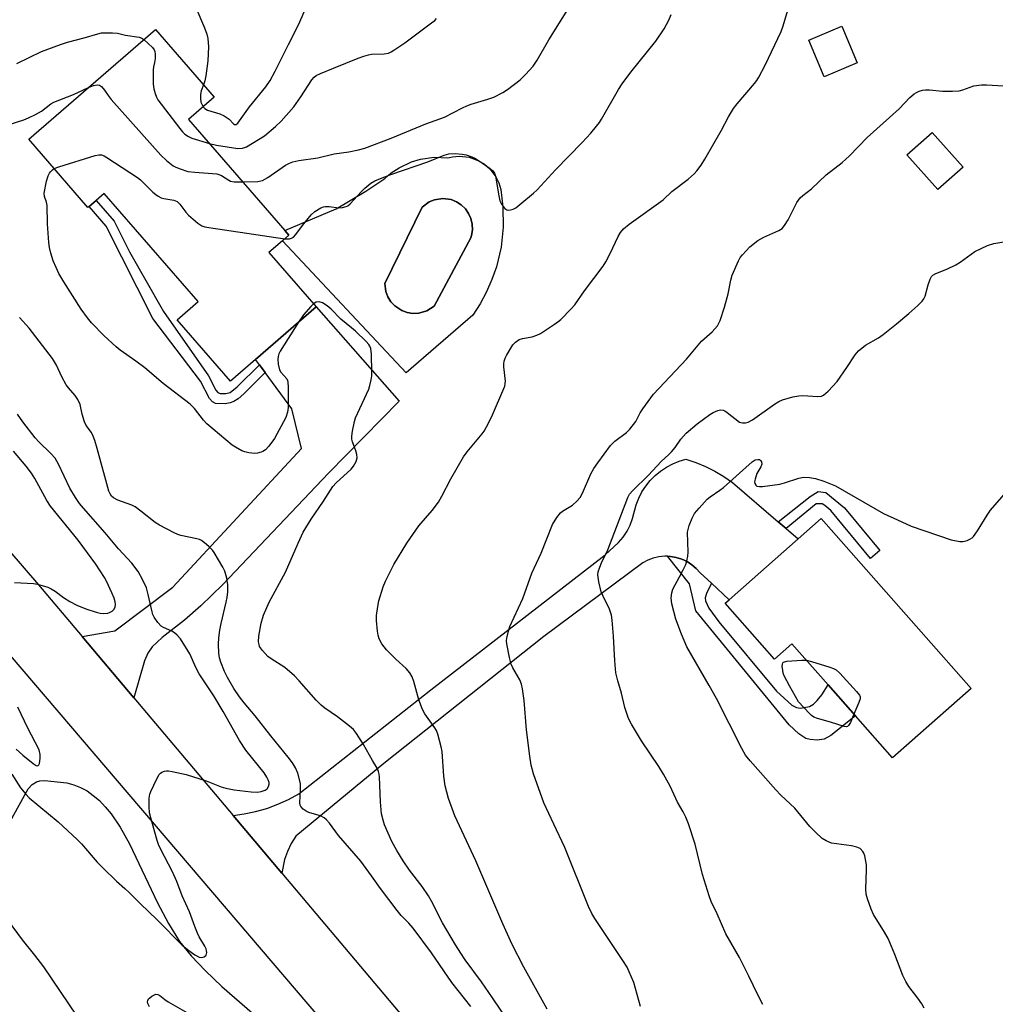
# Model space of a CAD drawing. Units: inches. Extents: x 1267767 to 1273768, y 557451 to 561450.
# Drawn here: x 1268127 to 1268411, y 558482 to 558769 of the extents above; entities that cross this region are included whole.
import ezdxf

# ---------------------------------------------------------------- set-up
doc = ezdxf.new("R2010")
doc.units = ezdxf.units.IN
doc.header["$MEASUREMENT"] = 0
for name, color, linetype in [('BLDG-Footprint', 5, 'Continuous'), ('CULTRL-Pad', 6, 'Continuous'), ('CULTRL-Swimming Pool in Ground', 4, 'Continuous'), ('NTRL-Pasture Land', 2, 'Continuous'), ('TRANS-Driveway', 251, 'Continuous'), ('TRANS-Non Street Sidewalk', 7, 'Continuous'), ('TRANS-Road', 130, 'Continuous'), ('Undefined', 1, 'Continuous')]:
    doc.layers.add(name, color=color, linetype=linetype)

msp = doc.modelspace()

# ---------------------------------------------------------------- linework, layer by layer
at = {"layer": 'BLDG-Footprint'}
for points, elevation in [([(1268176.01, 558739.6), (1268204, 558707.33), (1268205.2, 558705.95), (1268203.37, 558704.36), (1268199.41, 558700.93), (1268213.12, 558685.12), (1268195.52, 558669.85), (1268188.17, 558663.47), (1268172.69, 558681.31), (1268178.83, 558686.64), (1268151.51, 558718.13), (1268149.13, 558716.06), (1268147.05, 558714.26), (1268146.75, 558714), (1268129.54, 558733.85), (1268166.37, 558765.79), (1268183.48, 558746.07)], 547.35), ([(1268370.51, 558756.1), (1268360.91, 558752.02), (1268356.4, 558762.62), (1268366, 558766.71)], 551.32), ([(1268401.3, 558725.78), (1268393.94, 558719.24), (1268384.97, 558729.32), (1268392.33, 558735.86)], 553.14), ([(1268360.07, 558623.58), (1268403.65, 558574.15), (1268380.78, 558553.98), (1268369.99, 558566.22), (1268362.1, 558575.17), (1268351.53, 558587.16), (1268346.44, 558582.67), (1268332.1, 558598.93), (1268333.28, 558599.97), (1268353.32, 558617.63)], 557.61)]:
    msp.add_lwpolyline(points, close=True, dxfattribs=dict(at, elevation=elevation))
at = {"layer": 'CULTRL-Pad'}
for points in [[(1268257.67, 558728.64, 0), (1268260.45, 558727.62, 0), (1268262.13, 558726.58, 0), (1268263.63, 558725.28, 0), (1268265.43, 558722.92, 0), (1268266.29, 558721.14, 0), (1268266.86, 558719.25, 0), (1268267.45, 558714.19, 0), (1268267.54, 558708.31, 0), (1268266.91, 558702.47, 0), (1268265.56, 558696.76, 0), (1268264.28, 558693.05, 0), (1268262.71, 558689.47, 0), (1268260.84, 558686.02, 0), (1268258.71, 558682.74, 0), (1268239.36, 558665.94, 0), (1268203.37, 558704.36, 0), (1268205.2, 558705.95, 0), (1268204, 558707.33, 0), (1268218.94, 558713.64, 0), (1268227.55, 558718.72, 0), (1268233.07, 558722.43, 0), (1268234.99, 558724.07, 0), (1268237.23, 558725.56, 0), (1268240.87, 558727.28, 0), (1268243.45, 558728.06, 0), (1268247.44, 558728.63, 0), (1268251.46, 558728.49, 0), (1268252.75, 558728.79, 0), (1268254.72, 558728.97, 0)], [(1268242.96, 558683.26, 0), (1268245.37, 558683.94, 0), (1268247.48, 558685.28, 0), (1268258.12, 558705.21, 0), (1268258.32, 558705.88, 0), (1268258.59, 558707.51, 0), (1268258.53, 558709.16, 0), (1268258.16, 558710.78, 0), (1268257.49, 558712.29, 0), (1268256.53, 558713.64, 0), (1268255.34, 558714.78, 0), (1268253.95, 558715.68, 0), (1268252.41, 558716.29, 0), (1268249.96, 558716.63, 0), (1268247.51, 558716.25, 0), (1268245.98, 558715.62, 0), (1268243.99, 558714.15, 0), (1268233.07, 558691.91, 0), (1268233.38, 558689.6, 0), (1268233.97, 558688.04, 0), (1268234.85, 558686.62, 0), (1268235.99, 558685.4, 0), (1268238.07, 558684.02, 0), (1268239.64, 558683.45, 0), (1268241.29, 558683.2, 0)]]:
    msp.add_polyline3d(points, close=True, dxfattribs=at)
at = {"layer": 'CULTRL-Swimming Pool in Ground'}
msp.add_lwpolyline([(1268242.96, 558683.26), (1268241.29, 558683.2), (1268239.64, 558683.45), (1268238.07, 558684.02), (1268235.99, 558685.4), (1268234.85, 558686.62), (1268233.97, 558688.04), (1268233.38, 558689.6), (1268233.07, 558691.91), (1268243.99, 558714.15), (1268245.98, 558715.62), (1268247.51, 558716.25), (1268249.96, 558716.63), (1268252.41, 558716.29), (1268253.95, 558715.68), (1268255.34, 558714.78), (1268256.53, 558713.64), (1268257.49, 558712.29), (1268258.16, 558710.78), (1268258.53, 558709.16), (1268258.59, 558707.51), (1268258.32, 558705.88), (1268258.12, 558705.21), (1268247.48, 558685.28), (1268245.37, 558683.94)], close=True, dxfattribs=at)
at = {"layer": 'NTRL-Pasture Land'}
msp.add_polyline3d([(1268124.09, 558535.52, 0), (1268129.36, 558544.93, 0), (1268130.51, 558546.24, 0), (1268131.73, 558547, 0), (1268132.79, 558547.29, 0), (1268134.11, 558547.38, 0), (1268140.6, 558546.71, 0), (1268142.64, 558546.17, 0), (1268144.6, 558545.39, 0), (1268146.49, 558544.36, 0), (1268148.31, 558543.08, 0), (1268150.08, 558541.55, 0), (1268151.8, 558539.76, 0), (1268153.49, 558537.69, 0), (1268156.13, 558533.79, 0), (1268158.84, 558528.98, 0), (1268167.01, 558511.82, 0), (1268170.14, 558505.8, 0), (1268173.42, 558500.54, 0), (1268176.74, 558496.37, 0), (1268180.92, 558492.04, 0), (1268185.71, 558487.47, 0), (1268208.55, 558467.62, 0)], dxfattribs=at)
at = {"layer": 'TRANS-Driveway'}
msp.add_lwpolyline([(1268160.09, 558571.45), (1268145.07, 558589.25), (1268154.6, 558590.88), (1268171.45, 558603.57), (1268208.84, 558643.98), (1268206.07, 558655.46), (1268198.31, 558666.04), (1268196.66, 558668.3), (1268195.52, 558669.85), (1268213.12, 558685.12), (1268237.29, 558657.72), (1268216.76, 558636.74), (1268185.99, 558604.39), (1268179.63, 558598.21), (1268174.79, 558593.99), (1268168.35, 558588.94), (1268165.41, 558586.22), (1268164.21, 558584.43), (1268163.23, 558582.18)], close=True, dxfattribs=at)
at = {"layer": 'TRANS-Non Street Sidewalk'}
for points in [[(1268196.66, 558668.3), (1268198.31, 558666.04), (1268192.05, 558659.82), (1268190.41, 558658.4), (1268189.21, 558657.58), (1268188.09, 558657.2), (1268186.67, 558656.97), (1268183.83, 558657.01), (1268182.93, 558657.49), (1268182.15, 558658.44), (1268179.52, 558663.55), (1268165.58, 558681.74), (1268152.03, 558708.54), (1268147.05, 558714.26), (1268149.13, 558716.06), (1268154.34, 558710.08), (1268158.79, 558701.09), (1268168.76, 558683.76), (1268181.82, 558665.07), (1268183.92, 558660.88), (1268184.51, 558660.24), (1268185.21, 558659.93), (1268186.86, 558659.95), (1268188.13, 558660.24), (1268190.15, 558661.82)], [(1268349.83, 558620.63), (1268347.55, 558622.6), (1268356.87, 558629.95), (1268359.12, 558631.43), (1268361.4, 558631.13), (1268366.82, 558626.65), (1268377.09, 558614.3), (1268374.41, 558611.93), (1268362.85, 558625.91), (1268361.15, 558627.38), (1268360.34, 558627.84), (1268358.62, 558627.85)], [(1268328.09, 558604.79), (1268326.71, 558601.79), (1268326.34, 558600.5), (1268326.35, 558599.65), (1268327.34, 558597.54), (1268330.22, 558593.54), (1268347, 558573.4), (1268351.51, 558569.35), (1268352.9, 558568.58), (1268354.04, 558568.41), (1268356.69, 558568.89), (1268357.81, 558569.57), (1268358.9, 558570.63), (1268360.25, 558572.35), (1268362.1, 558575.17), (1268369.99, 558566.22), (1268362.85, 558560.44), (1268360.89, 558559.43), (1268358.9, 558559.12), (1268356.85, 558559.35), (1268355.62, 558559.65), (1268353.58, 558560.95), (1268350.72, 558563.61), (1268323.55, 558596.76), (1268321.72, 558604.63), (1268315.36, 558612.61), (1268316.2, 558612.53), (1268317.87, 558612.28), (1268319.48, 558611.78), (1268321.01, 558611.06), (1268322.43, 558610.15), (1268323.72, 558609.05), (1268324.85, 558607.79)]]:
    msp.add_lwpolyline(points, close=True, dxfattribs=at)
at = {"layer": 'TRANS-Road'}
msp.add_lwpolyline([(1268509.79, 558131.12), (1268462.29, 558187.75), (1268378.54, 558285.87), (1268311.09, 558363.29), (1268247.68, 558439.5), (1268225.01, 558465.83), (1268124.23, 558583.74), (1268104.89, 558606.37), (1268079.1, 558636.54), (1267969.86, 558763.38), (1267993.03, 558766.18), (1268132.4, 558604.27), (1268145.07, 558589.25), (1268160.09, 558571.45), (1268188.96, 558537.24), (1268203.12, 558520.44), (1268305.12, 558399.5), (1268344.9, 558354.5), (1268392.66, 558297.62), (1268397.15, 558292.31), (1268405.34, 558282.77), (1268437.52, 558245.46), (1268458.95, 558220.61), (1268520.02, 558149.8)], dxfattribs=at)
msp.add_lwpolyline([(1268347.55, 558622.6), (1268349.83, 558620.63), (1268353.32, 558617.63), (1268333.28, 558599.97), (1268328.09, 558604.79), (1268324.85, 558607.79), (1268323.72, 558609.05), (1268322.43, 558610.15), (1268321.01, 558611.06), (1268319.48, 558611.78), (1268317.87, 558612.28), (1268316.2, 558612.53), (1268315.36, 558612.61), (1268314.52, 558612.64), (1268312.84, 558612.48), (1268311.19, 558612.09), (1268309.61, 558611.5), (1268308.13, 558610.7), (1268279.38, 558589.28), (1268232.81, 558552.38), (1268207.18, 558531.24), (1268205.87, 558529.07), (1268204.79, 558526.78), (1268203.94, 558524.39), (1268203.12, 558520.44), (1268188.96, 558537.24), (1268192.19, 558537.66), (1268195.53, 558538.35), (1268198.8, 558539.29), (1268202, 558540.47), (1268205.09, 558541.89), (1268208.08, 558543.54), (1268246.49, 558573.8), (1268297.21, 558613.04), (1268301.08, 558616.64), (1268302.43, 558618.17), (1268303.58, 558619.87), (1268304.51, 558621.69), (1268305.2, 558623.62), (1268306.2, 558627.59), (1268306.95, 558629.5), (1268307.89, 558631.32), (1268309.01, 558633.03), (1268310.29, 558634.63), (1268311.74, 558636.08), (1268313.32, 558637.38), (1268315.03, 558638.52), (1268316.84, 558639.48), (1268318.74, 558640.25), (1268320.7, 558640.82), (1268323.59, 558639.87), (1268326.41, 558638.71), (1268329.13, 558637.35), (1268331.74, 558635.79), (1268334.23, 558634.04)], close=True, dxfattribs=at)
at = {"layer": 'Undefined'}
for points, elevation in [([(1268180.29, 558743.31), (1268180.75, 558742.79), (1268181.55, 558742.32), (1268185.11, 558741.2), (1268186.41, 558740.62), (1268187.8, 558739.66), (1268189.07, 558738.34), (1268189.37, 558738.12), (1268189.82, 558738.12), (1268190.33, 558738.55), (1268193.75, 558743.25), (1268198.47, 558749.09), (1268199.72, 558750.95), (1268201.24, 558753.67), (1268205.06, 558761.45), (1268208.07, 558767.33), (1268211.16, 558774.58)], 542), ([(1268178.08, 558772.13), (1268180.69, 558766.25), (1268181.32, 558764.45), (1268181.66, 558763.13), (1268181.86, 558760.69), (1268181.62, 558756.62), (1268181.06, 558752.25), (1268180.73, 558750.89), (1268180.34, 558749.69)], 542), ([(1268191.69, 558721.52), (1268196.13, 558721.61), (1268196.99, 558721.72), (1268197.53, 558721.88), (1268199.05, 558722.75), (1268204.2, 558726.29), (1268205.38, 558726.92), (1268206.38, 558727.3), (1268208.07, 558727.63), (1268213.57, 558728.43), (1268218.32, 558729.65), (1268222.64, 558730.21), (1268225.4, 558730.75), (1268227.29, 558731.3), (1268234.96, 558734.13), (1268245.01, 558738.32), (1268250.51, 558740.26), (1268255.69, 558743), (1268256.94, 558743.56), (1268258.25, 558744.03), (1268263.11, 558745.49), (1268264.77, 558746.14), (1268267.43, 558747.47), (1268268.78, 558748.29), (1268272.49, 558751.17), (1268274.05, 558752.68), (1268276.26, 558755.12), (1268277.42, 558756.81), (1268280.82, 558762.79), (1268286.39, 558771.61)], 546), ([(1268280.33, 558480.91), (1268273.51, 558493.08), (1268270.14, 558499.75), (1268267.47, 558505.7), (1268259.58, 558524.02), (1268253.51, 558537.11), (1268251.6, 558542.18), (1268250.62, 558545.85), (1268250.27, 558548.68), (1268249.82, 558555.81), (1268249.51, 558557.23), (1268248.5, 558560.89), (1268248.09, 558561.97), (1268247.68, 558562.71), (1268244.73, 558566.82), (1268244.04, 558568.05), (1268243, 558570.82), (1268241.53, 558576.2), (1268241.07, 558577.54), (1268240.36, 558578.71), (1268239.3, 558579.98), (1268236.34, 558582.64), (1268233.56, 558585.42), (1268232.23, 558587.18), (1268231.47, 558588.63), (1268231.14, 558589.67), (1268230.96, 558590.79), (1268230.69, 558593.9), (1268230.7, 558595.33), (1268231.03, 558597.95), (1268231.34, 558599.68), (1268232.64, 558603.75), (1268233.32, 558605.33), (1268235.76, 558610.23), (1268239.53, 558616.45), (1268243, 558621.42), (1268246.87, 558625.9), (1268248.7, 558628.37), (1268249.72, 558630.05), (1268252.29, 558635.07), (1268256, 558641.56), (1268257.06, 558642.98), (1268261.46, 558648.22), (1268261.97, 558648.95), (1268262.71, 558650.23), (1268264.16, 558653.08), (1268267.97, 558662.08), (1268268.16, 558662.83), (1268268.21, 558663.52), (1268267.72, 558667.68), (1268267.71, 558668.55), (1268267.82, 558669.36), (1268268.07, 558670.17), (1268268.46, 558670.96), (1268270.33, 558674.03), (1268271.08, 558674.9), (1268272.2, 558675.61), (1268273.17, 558675.89), (1268276.01, 558676.45), (1268277.36, 558676.92), (1268278.4, 558677.39), (1268282.48, 558680.05), (1268283.41, 558680.72), (1268284.29, 558681.48), (1268287.17, 558684.42), (1268288.34, 558685.73), (1268291.18, 558689.74), (1268296.59, 558696.99), (1268297.37, 558698.22), (1268298.61, 558700.6), (1268300.95, 558705.61), (1268301.7, 558706.75), (1268302.56, 558707.81), (1268304.14, 558709.13), (1268314.08, 558716.28), (1268316.55, 558718.71), (1268321.3, 558722.25), (1268323.09, 558723.79), (1268323.88, 558724.65), (1268325.08, 558726.32), (1268326.17, 558728.05), (1268331.05, 558736.49), (1268333.12, 558740.36), (1268334.54, 558742.75), (1268335.58, 558744.13), (1268340.63, 558750.06), (1268341.32, 558750.95), (1268341.94, 558751.94), (1268343.77, 558755.39), (1268348.42, 558765.23), (1268349.02, 558766.87), (1268350.37, 558771.37)], 550), ([(1268182.07, 558732.61), (1268184.18, 558732.17), (1268190.35, 558731.19), (1268191.71, 558731.25), (1268192.88, 558731.64), (1268198.15, 558734.87), (1268201.26, 558737.52), (1268202.97, 558739.11), (1268206.59, 558743.31), (1268208.67, 558746.17), (1268211.87, 558751.16), (1268212.53, 558751.93), (1268213.1, 558752.37), (1268214.38, 558753.01), (1268218.13, 558754.56), (1268225.35, 558757.47), (1268226.98, 558758.06), (1268228.39, 558758.44), (1268229.25, 558758.58), (1268232.91, 558758.69), (1268234.19, 558758.91), (1268234.98, 558759.27), (1268235.74, 558759.73), (1268238.96, 558761.91), (1268243.18, 558765.13), (1268246.73, 558767.68), (1268247.62, 558768.42), (1268248.16, 558769.01)], 544), ([(1268204.04, 558704.94), (1268205.41, 558704.93), (1268205.93, 558705.07), (1268206.53, 558705.42), (1268207.25, 558706.19), (1268209.11, 558708.74), (1268211.68, 558711.87), (1268212.76, 558712.82), (1268214.46, 558713.89), (1268215.24, 558714.2), (1268215.78, 558714.28), (1268216.9, 558714.26), (1268219.76, 558713.93), (1268220.84, 558714.02), (1268221.86, 558714.29), (1268222.34, 558714.54), (1268223, 558715.09), (1268226.2, 558718.6), (1268227.25, 558719.63), (1268229.06, 558721.07), (1268230.23, 558721.76), (1268231.8, 558722.45), (1268234.81, 558723.6), (1268245.6, 558727.32), (1268250.36, 558729.23), (1268251.76, 558729.59), (1268253.52, 558729.68), (1268255.58, 558729.56), (1268256.73, 558729.33), (1268258.41, 558728.79), (1268259.44, 558728.3), (1268261.54, 558726.95), (1268263.42, 558725.59), (1268264.52, 558724.67), (1268265.05, 558723.95), (1268265.33, 558723.15), (1268266.27, 558717.36), (1268266.58, 558715.97), (1268266.92, 558715.22), (1268267.52, 558714.31), (1268268.04, 558713.72), (1268268.59, 558713.34), (1268269.19, 558713.22), (1268269.7, 558713.29), (1268270.47, 558713.54), (1268271.22, 558713.94), (1268272.42, 558714.85), (1268276.32, 558718.15), (1268277.38, 558719.17), (1268282.77, 558724.94), (1268290.55, 558732.92), (1268293.06, 558735.67), (1268294.69, 558737.63), (1268295.54, 558738.75), (1268296.16, 558739.73), (1268301.06, 558748.29), (1268302.15, 558749.98), (1268304.69, 558753.39), (1268311.96, 558762.33), (1268314.39, 558765.93), (1268315.71, 558768.51), (1268316.4, 558770.13)], 548), ([(1268126.07, 558755.93), (1268133.21, 558759.35), (1268138.78, 558761.41), (1268140.75, 558762.05), (1268145.6, 558763.34), (1268149.62, 558764.52), (1268150.72, 558764.76), (1268151.59, 558764.83), (1268153.91, 558764.81), (1268155.35, 558764.7), (1268157.69, 558764.11), (1268161.6, 558763.56), (1268162.39, 558763.25), (1268162.98, 558762.85)], 544), ([(1268162.98, 558762.85), (1268165.51, 558760.55), (1268166.03, 558759.89), (1268166.23, 558759.39), (1268166.33, 558758.55), (1268166.28, 558757.37), (1268166.12, 558756.19), (1268165.81, 558754.87), (1268165.72, 558754), (1268165.76, 558749.84), (1268165.9, 558748.56), (1268166.26, 558747.15), (1268166.66, 558746.07), (1268167.08, 558745.31), (1268173.5, 558736.95), (1268174.25, 558736.04), (1268174.93, 558735.36), (1268175.99, 558734.61), (1268176.99, 558734.13), (1268182.07, 558732.61)], 544), ([(1268123.57, 558738.07), (1268128.1, 558739.55), (1268129.47, 558740.08), (1268131.49, 558741.08), (1268133.22, 558742.04), (1268135.92, 558744.14), (1268136.8, 558744.68), (1268142.52, 558746.86), (1268146.91, 558748.92)], 546), ([(1268146.91, 558748.92), (1268148.34, 558749.45), (1268149.43, 558749.72), (1268150.14, 558749.61), (1268150.73, 558749.18), (1268151.6, 558748.16), (1268152.59, 558746.56), (1268153.51, 558745.4), (1268167.94, 558729.24), (1268169.55, 558727.64), (1268171.53, 558726.14), (1268172.27, 558725.75), (1268173.6, 558725.21), (1268175.77, 558724.51), (1268177.83, 558724.26), (1268184.27, 558723.8), (1268184.82, 558723.65), (1268185.63, 558723.3), (1268187.74, 558721.93), (1268188.21, 558721.7), (1268189.32, 558721.51), (1268191.69, 558721.52)], 546), ([(1268180.34, 558749.69), (1268179.71, 558747.9), (1268179.53, 558746.82), (1268179.47, 558745.72), (1268179.61, 558744.64), (1268179.95, 558743.85), (1268180.29, 558743.31)], 542), ([(1268307.48, 558481.67), (1268305.51, 558488.67), (1268304.23, 558491.8), (1268303.56, 558493.08), (1268302.34, 558495.04), (1268294.17, 558507.28), (1268293.33, 558508.75), (1268292.37, 558510.74), (1268285.5, 558527.93), (1268282.24, 558534.7), (1268279.35, 558540.95), (1268276.34, 558549.38), (1268275.7, 558551.88), (1268275.29, 558554.48), (1268274.36, 558562.15), (1268273.66, 558570.68), (1268273.2, 558574.08), (1268272.85, 558575.43), (1268272.36, 558576.65), (1268270.32, 558580.16), (1268269.84, 558581.2), (1268269.34, 558583.16), (1268268.55, 558587.13), (1268268.53, 558587.98), (1268268.64, 558588.82), (1268269.08, 558590.79), (1268269.48, 558592.13), (1268273.24, 558600.3), (1268275.89, 558607.65), (1268278.54, 558613.46), (1268281.91, 558621.83), (1268283.11, 558623.83), (1268284.17, 558625.19), (1268284.83, 558625.7), (1268287.73, 558627.49), (1268288.99, 558628.62), (1268289.91, 558629.67), (1268290.58, 558630.91), (1268293.08, 558636.58), (1268293.88, 558638.12), (1268295.04, 558639.81), (1268298.8, 558644.81), (1268300.05, 558646.03), (1268303.4, 558648.61), (1268304.39, 558649.58), (1268306.1, 558651.81), (1268307.42, 558654.29), (1268308.19, 558655.51), (1268311.27, 558659.73), (1268320.84, 558669.87), (1268325.25, 558675.1), (1268328.32, 558677.83), (1268329.86, 558679.59), (1268330.31, 558680.36), (1268330.65, 558681.16), (1268331.95, 558685), (1268332.96, 558688.88), (1268333.72, 558692.9), (1268334.12, 558694.29), (1268335.94, 558698.53), (1268336.47, 558699.43), (1268337.13, 558700.28), (1268339.28, 558702.55), (1268341.59, 558704.41), (1268343.4, 558705.38), (1268347.75, 558707.3), (1268348.68, 558707.95), (1268349.39, 558708.8), (1268350.48, 558710.47), (1268352.98, 558715.42), (1268353.43, 558716.17), (1268353.94, 558716.8), (1268354.74, 558717.54), (1268357.19, 558719.48), (1268361.5, 558723.51), (1268366.11, 558727.07), (1268368.32, 558728.99), (1268373.4, 558734.34), (1268382.77, 558742.73), (1268385.81, 558745.97), (1268387.06, 558747.07), (1268387.76, 558747.48), (1268388.52, 558747.79), (1268389.56, 558748.12), (1268390.36, 558748.27), (1268391.52, 558748.24), (1268395.32, 558747.8), (1268398.2, 558747.83), (1268400.2, 558747.96), (1268401.28, 558748.23), (1268404.45, 558749.34), (1268406.69, 558749.7), (1268408.1, 558749.69), (1268416.42, 558749.2)], 552), ([(1268136.94, 558725.31), (1268138.28, 558725.84), (1268148.8, 558729.12), (1268149.92, 558729.37), (1268150.72, 558729.31), (1268151.49, 558728.99), (1268152.23, 558728.54), (1268161.13, 558722.75), (1268162, 558722.03), (1268165.64, 558718.49), (1268166.5, 558717.75), (1268167.21, 558717.26), (1268168, 558716.87), (1268168.83, 558716.58), (1268171.69, 558716.16), (1268172.66, 558715.78), (1268173.46, 558715.02), (1268175.19, 558712.69), (1268175.98, 558711.82), (1268178.68, 558709.48), (1268179.89, 558708.68), (1268180.71, 558708.41), (1268181.87, 558708.2), (1268204.04, 558704.94)], 548), ([(1268208.03, 558680.7), (1268202.68, 558672.24), (1268202.27, 558671.46), (1268202.04, 558670.66), (1268202.01, 558669.85), (1268202.12, 558668.45), (1268202.46, 558666.84), (1268202.88, 558666.14), (1268204.6, 558664.21), (1268204.82, 558663.72), (1268204.93, 558663.18), (1268205, 558661.74), (1268204.99, 558655.85), (1268204.79, 558654.48), (1268204.28, 558652.93), (1268201.03, 558646.82), (1268199.39, 558644.58), (1268198.36, 558643.56), (1268197.63, 558643.09), (1268197.14, 558642.89), (1268196.1, 558642.61), (1268195.31, 558642.51), (1268193.54, 558642.71), (1268192.38, 558642.99), (1268191.55, 558643.3), (1268189.7, 558644.29), (1268188.73, 558644.94), (1268181.29, 558651.1), (1268180.33, 558652.14), (1268177.73, 558655.59), (1268176.45, 558656.79), (1268168.66, 558662.86), (1268163.27, 558667.43), (1268160.72, 558669.36), (1268156.07, 558672.57), (1268154.96, 558673.48), (1268151.35, 558676.75), (1268147.78, 558680.47), (1268146.59, 558681.94), (1268144.81, 558684.46), (1268139.7, 558692.35), (1268138.31, 558694.8), (1268137.48, 558696.55), (1268136.65, 558698.55), (1268135.98, 558700.72), (1268135.57, 558702.39), (1268135.39, 558703.83), (1268134.94, 558709.31), (1268134.87, 558714.58), (1268134.67, 558715.53), (1268134.09, 558717.21), (1268134.03, 558718.19), (1268134.67, 558721.64), (1268135.15, 558723.26), (1268135.52, 558723.95), (1268135.86, 558724.4), (1268136.45, 558724.99), (1268136.94, 558725.31)], 548), ([(1268343.03, 558482.27), (1268341.47, 558485.29), (1268339.03, 558490.54), (1268336.26, 558495.97), (1268332.26, 558502.83), (1268329.83, 558508.63), (1268328.08, 558512.22), (1268327.45, 558513.84), (1268325.5, 558520.03), (1268323.39, 558528.92), (1268321.43, 558534.82), (1268320.7, 558536.76), (1268319.9, 558538.29), (1268318.22, 558541.13), (1268316.11, 558545.76), (1268314.14, 558549.25), (1268312.77, 558551.47), (1268307.78, 558558.92), (1268304.84, 558563.8), (1268304.02, 558565.38), (1268302.92, 558568.67), (1268301.94, 558572.75), (1268300.87, 558576.34), (1268300.3, 558578.66), (1268299.98, 558582.23), (1268299.61, 558589.34), (1268299.22, 558594.04), (1268299.03, 558595.45), (1268298.47, 558597.2), (1268296.52, 558601.21), (1268296.06, 558602.3), (1268295.37, 558605.2), (1268295.09, 558607.24), (1268295.19, 558608.07), (1268295.63, 558609.41), (1268296.18, 558610.73), (1268297.98, 558614.46), (1268303.78, 558629.65), (1268304.31, 558630.68), (1268305.23, 558631.77), (1268309.84, 558636.22), (1268313.45, 558640.2), (1268315.77, 558642.2), (1268316.53, 558642.97), (1268317.59, 558644.26), (1268319.22, 558646.66), (1268320.73, 558648.4), (1268323.94, 558651.11), (1268327.62, 558653.83), (1268328.62, 558654.39), (1268329.95, 558654.94), (1268330.74, 558655.15), (1268331.51, 558655.1), (1268331.99, 558654.89), (1268332.71, 558654.43), (1268336.32, 558651.64), (1268336.67, 558651.47), (1268337.19, 558651.35), (1268338, 558651.38), (1268338.8, 558651.64), (1268340.07, 558652.3), (1268346.48, 558656.81), (1268347.76, 558657.58), (1268348.82, 558658.05), (1268351.84, 558658.94), (1268353.52, 558659.29), (1268354.69, 558659.31), (1268359.11, 558659.03), (1268360.1, 558659.16), (1268360.75, 558659.45), (1268362.05, 558660.61), (1268364.67, 558663.44), (1268367.51, 558667.52), (1268369.91, 558671.2), (1268370.87, 558672.29), (1268372.91, 558673.95), (1268376.68, 558676.08), (1268378.09, 558677.1), (1268381.96, 558680.2), (1268385.51, 558683.19), (1268388.14, 558685.55), (1268389.4, 558686.79), (1268389.92, 558687.47), (1268390.25, 558688.22), (1268391.17, 558691.53), (1268391.75, 558693.22), (1268392.14, 558693.96), (1268392.5, 558694.34), (1268393.44, 558694.85), (1268396.63, 558696.08), (1268399.2, 558697.33), (1268400.43, 558698.1), (1268404.73, 558701.22), (1268408.4, 558702.92), (1268410.3, 558703.59), (1268415.55, 558704.43)], 554), ([(1268269.27, 558477), (1268264.46, 558484.16), (1268261.22, 558488.82), (1268256.51, 558495.24), (1268255.19, 558497.17), (1268253.64, 558499.65), (1268249.93, 558506.02), (1268246.68, 558512.33), (1268245.82, 558513.87), (1268243.97, 558516.53), (1268240.31, 558521.34), (1268238.42, 558524), (1268236.57, 558527.05), (1268235.16, 558529.66), (1268233.02, 558534.51), (1268232.6, 558535.84), (1268232.16, 558537.73), (1268231.88, 558541.17), (1268231.59, 558548.43), (1268231.5, 558549.28), (1268231.3, 558550.04), (1268230.89, 558550.96), (1268229.49, 558553.17), (1268226.92, 558557.86), (1268224.84, 558561.05), (1268223.95, 558562.19), (1268222.85, 558563.17), (1268219.33, 558565.88), (1268215.69, 558568.41), (1268214.56, 558569.34), (1268213.13, 558570.76), (1268208.2, 558576.34), (1268206.79, 558577.79), (1268203.97, 558580.3), (1268200.06, 558582.8), (1268199.11, 558583.49), (1268197.48, 558585.21), (1268196.68, 558586.41), (1268196.52, 558586.91), (1268196.39, 558587.71), (1268196.45, 558589.39), (1268197.14, 558593.14), (1268197.77, 558595.43), (1268199.44, 558599.25), (1268204.19, 558607.94), (1268207.9, 558616.43), (1268209.35, 558619.58), (1268211.64, 558623.34), (1268215.28, 558628.58), (1268218.01, 558632.91), (1268218.98, 558633.97), (1268223.31, 558637.89), (1268224.02, 558638.84), (1268224.73, 558640.13), (1268225.03, 558641.19), (1268224.97, 558642.18), (1268224.69, 558643.21), (1268223.69, 558645.86), (1268223.51, 558646.66), (1268223.52, 558647.51), (1268223.73, 558648.93), (1268224.3, 558651.79), (1268224.62, 558652.9), (1268228.43, 558661.16), (1268228.78, 558662.26), (1268229.12, 558663.94), (1268229.28, 558665.07), (1268229.34, 558666.25), (1268229.22, 558671.35), (1268228.99, 558672.99), (1268228.71, 558673.71), (1268228.43, 558674.17), (1268227.67, 558675.03), (1268224.53, 558678.1), (1268223.45, 558679.05), (1268220.34, 558681.55), (1268217.46, 558684.46), (1268216.37, 558685.4), (1268214.97, 558686.3), (1268214, 558686.62), (1268213.12, 558686.51), (1268212.35, 558686.01)], 548), ([(1268212.35, 558686.01), (1268211.58, 558685.22), (1268209.49, 558682.76), (1268208.03, 558680.7)], 548), ([(1268258.08, 558481.71), (1268252.57, 558488.66), (1268246.73, 558497.25), (1268241.34, 558504.43), (1268240.12, 558505.96), (1268237.9, 558508.17), (1268236.67, 558509.64), (1268231.86, 558515.97), (1268229.23, 558519.72), (1268226.08, 558523.95), (1268219.6, 558531.39), (1268216.97, 558535.02), (1268216.14, 558535.99), (1268215.45, 558536.53), (1268214.42, 558537.09), (1268211.32, 558537.98), (1268210.5, 558538.29), (1268209.35, 558539.06), (1268208.63, 558539.84), (1268208.44, 558540.25), (1268208.35, 558540.87), (1268208.62, 558544.81), (1268208.56, 558546.52), (1268207.8, 558549.52), (1268207.14, 558551.07), (1268206.22, 558552.51), (1268205.02, 558554.14), (1268199.95, 558560.35), (1268195.42, 558566.17), (1268192.17, 558569.97), (1268190.83, 558571.76), (1268189.2, 558574.15), (1268187.31, 558577.31), (1268186.43, 558579.14), (1268185.43, 558581.76), (1268185.05, 558583.06), (1268184.83, 558584.4), (1268184.74, 558587.02), (1268184.8, 558588.88), (1268185.09, 558591.08), (1268185.46, 558593.08), (1268186.98, 558599.25), (1268187.25, 558600.59), (1268187.46, 558602.21), (1268187.42, 558604.26), (1268187.13, 558606.28), (1268186.6, 558608.23), (1268185.97, 558609.47), (1268183.46, 558613.72), (1268182.97, 558614.4), (1268181.95, 558615.41), (1268180.64, 558616.54), (1268179.73, 558617.21), (1268179.22, 558617.45), (1268178.38, 558617.7), (1268173.74, 558618.68), (1268172.91, 558618.96), (1268171.83, 558619.46), (1268167.6, 558621.66), (1268166.31, 558622.41), (1268162.17, 558625.74), (1268160.5, 558626.95), (1268159.47, 558627.44), (1268155.43, 558628.89), (1268154.21, 558629.57), (1268153.59, 558630.09), (1268153.17, 558630.73), (1268152.86, 558631.55), (1268149.47, 558643.96), (1268148.78, 558646.22), (1268148.29, 558647.56), (1268147.8, 558648.58), (1268146.24, 558650.64), (1268145.72, 558651.66), (1268145.02, 558653.87), (1268144.5, 558656.74), (1268143.85, 558658.21), (1268143.07, 558659.36), (1268141.12, 558661.53), (1268140.41, 558662.45), (1268139.16, 558664.78), (1268137.61, 558668.19), (1268136.41, 558670.06), (1268129.61, 558678.89), (1268126.85, 558682.03)], 546), ([(1268124.57, 558549.21), (1268127.17, 558545.27), (1268128.63, 558543.44), (1268129.61, 558542.36), (1268138.08, 558535.35), (1268143.59, 558530.27), (1268144.86, 558528.97), (1268149.46, 558523.68), (1268151.03, 558522.03), (1268155.01, 558518.1), (1268157.52, 558515.99), (1268158.74, 558514.86), (1268161.93, 558511.64), (1268166.86, 558506.91), (1268174.19, 558499.54), (1268176.09, 558497.93), (1268177.8, 558496.74), (1268179.09, 558496.04), (1268179.9, 558495.9), (1268180.6, 558496.13), (1268181.11, 558496.63), (1268181.28, 558497.36), (1268181.25, 558497.9), (1268181.11, 558498.44), (1268180.75, 558499.21), (1268179.14, 558501.97), (1268178.61, 558503.01), (1268177.84, 558504.92), (1268176.28, 558509.25), (1268174.16, 558513.86), (1268172.62, 558518.02), (1268171.31, 558520.82), (1268167.89, 558527.49), (1268167.3, 558528.79), (1268166.9, 558529.91), (1268165, 558536.53), (1268164.67, 558538.03), (1268164.56, 558539.71), (1268164.58, 558542.3), (1268164.71, 558543.42), (1268164.99, 558544.23), (1268166.75, 558547.92), (1268167.47, 558549.15), (1268167.83, 558549.56), (1268168.27, 558549.85), (1268169.04, 558550.14), (1268169.58, 558550.23), (1268170.14, 558550.22), (1268171.29, 558550.05), (1268175.28, 558549.16), (1268181.11, 558547.31), (1268185.45, 558545.57), (1268186.81, 558545.2), (1268189.28, 558544.68), (1268194.26, 558544.07), (1268196.02, 558544.02), (1268197.17, 558544.2), (1268198.26, 558544.55), (1268198.9, 558545), (1268199.29, 558545.62), (1268199.43, 558546.31), (1268199.42, 558546.79), (1268199.19, 558547.61), (1268198.79, 558548.41), (1268197.96, 558549.58), (1268192.72, 558556.21), (1268190.8, 558559.02), (1268186.06, 558567.45), (1268183.35, 558571.99), (1268181.84, 558574.34), (1268179.06, 558578.38), (1268178.19, 558580.1), (1268176.34, 558584.21), (1268173.63, 558588.56), (1268172.74, 558589.65), (1268171.88, 558590.37), (1268171.12, 558590.79), (1268168.76, 558591.85), (1268168.05, 558592.29), (1268167.12, 558593.3), (1268166.01, 558594.93), (1268165.63, 558595.67), (1268165.38, 558596.45), (1268164.28, 558601.47), (1268163.74, 558603.42), (1268162.65, 558605.83), (1268161.4, 558608.17), (1268159.47, 558610.59), (1268155.62, 558614.72), (1268151.72, 558619.42), (1268145.43, 558626.56), (1268144.31, 558627.95), (1268143.17, 558629.64), (1268141.5, 558632.41), (1268138.15, 558639.37), (1268137.17, 558641.1), (1268135.96, 558642.51), (1268132.42, 558645.88), (1268131.38, 558647), (1268127.82, 558651.68), (1268126.29, 558653.88)], 544), ([(1268125.37, 558604.96), (1268130.89, 558604.64), (1268132.03, 558604.49), (1268133.43, 558604.14), (1268135.08, 558603.62), (1268136.07, 558603.17), (1268137.16, 558602.48), (1268139.68, 558600.58), (1268141.46, 558599.48), (1268143.5, 558598.38), (1268146.1, 558597.36), (1268149.15, 558596.36), (1268150.3, 558596.06), (1268151.18, 558595.93), (1268152.54, 558596.08), (1268153.06, 558596.26), (1268153.77, 558596.65), (1268154.35, 558597.18), (1268154.68, 558597.85), (1268154.75, 558598.59), (1268154.63, 558599.37), (1268154.34, 558600.41), (1268153.68, 558602.01), (1268152.25, 558605.13), (1268151.55, 558606.39), (1268149.01, 558610.27), (1268143.93, 558617.24), (1268135.86, 558627.14), (1268134.79, 558628.84), (1268131.29, 558635.22), (1268130.31, 558636.78), (1268128.82, 558638.81), (1268125.12, 558643.13)], 542), ([(1268389.98, 558481.23), (1268389.28, 558482.45), (1268388.2, 558484.1), (1268385.52, 558487.5), (1268384.62, 558488.93), (1268383.77, 558490.73), (1268381.43, 558496.81), (1268379.48, 558501.43), (1268378.49, 558503.29), (1268375.29, 558508.47), (1268374.54, 558510.01), (1268373.49, 558512.95), (1268373.13, 558514.31), (1268373.05, 558515.78), (1268373.2, 558521.41), (1268373.18, 558522.89), (1268372.74, 558525.5), (1268372.47, 558526.31), (1268372.19, 558526.79), (1268371.37, 558527.58), (1268370.41, 558528.06), (1268368.85, 558528.41), (1268364.46, 558528.96), (1268363.02, 558529.21), (1268361.52, 558529.81), (1268360.37, 558530.57), (1268358.41, 558532.39), (1268356.73, 558534.07), (1268352.41, 558539.37), (1268348.33, 558543.15), (1268346.87, 558544.64), (1268339.4, 558553.08), (1268338.07, 558554.78), (1268336.92, 558556.69), (1268329.59, 558571.22), (1268327.48, 558575.01), (1268320.95, 558586.22), (1268319.37, 558589.92), (1268317.78, 558594.32), (1268316.6, 558598.79), (1268316.45, 558599.63), (1268316.42, 558600.5), (1268316.58, 558601.96), (1268316.9, 558603.08), (1268318.84, 558606.59), (1268319.89, 558608.65), (1268320.62, 558610.21), (1268320.96, 558611.28), (1268321.21, 558612.65), (1268321.31, 558613.78), (1268321.19, 558619.57), (1268321.31, 558620.42), (1268321.66, 558621.53), (1268322.53, 558623.72), (1268323.21, 558625), (1268324.51, 558626.58), (1268326.89, 558629.16), (1268327.77, 558629.88), (1268330.57, 558631.78), (1268331.61, 558632.58), (1268339.97, 558640.06), (1268340.86, 558640.62), (1268341.61, 558640.78), (1268342.06, 558640.69), (1268342.41, 558640.44), (1268342.64, 558640.06), (1268342.74, 558639.35), (1268342.51, 558638.63), (1268341.31, 558636.67), (1268340.8, 558635.03), (1268340.69, 558634.23), (1268340.73, 558633.74), (1268341.02, 558633.23), (1268341.32, 558633), (1268342.07, 558632.85), (1268342.94, 558632.89), (1268347.98, 558633.59), (1268349.41, 558633.96), (1268353.58, 558635.29), (1268354.93, 558635.59), (1268356.69, 558635.55), (1268358.39, 558635.2), (1268360.85, 558634.42), (1268364.22, 558633.05), (1268378.18, 558625.02), (1268382.27, 558623.18), (1268386.18, 558621.31), (1268397.88, 558617.4), (1268400.39, 558616.94), (1268401.22, 558616.91), (1268401.76, 558616.98), (1268402.55, 558617.22), (1268403.31, 558617.56), (1268403.99, 558618), (1268404.38, 558618.39), (1268405.53, 558620), (1268408.31, 558624.51), (1268409.3, 558625.96), (1268419.22, 558637.39)], 556), ([(1268369.57, 558566.7), (1268368.55, 558564.3), (1268368.01, 558563.36), (1268367.66, 558563.07), (1268367.45, 558563.01), (1268366.72, 558563.07), (1268362.78, 558564.37), (1268358.95, 558565.38), (1268357.92, 558565.79), (1268357.25, 558566.29), (1268356.64, 558566.89), (1268353.48, 558570.28), (1268350.81, 558574.94), (1268349.31, 558577.83), (1268349.02, 558578.65), (1268348.85, 558579.47), (1268348.73, 558580.55), (1268348.76, 558581.27), (1268348.92, 558581.64), (1268349.08, 558581.78), (1268350.03, 558582.06), (1268354.43, 558582.4), (1268355.75, 558582.38)], 558), ([(1268355.75, 558582.38), (1268357.21, 558582.04), (1268362.55, 558580.33), (1268363.65, 558579.93), (1268364.42, 558579.55), (1268365.51, 558578.59), (1268370.35, 558573.3), (1268371.21, 558572.18), (1268371.38, 558571.7), (1268371.37, 558571.19), (1268371.04, 558570.11), (1268369.57, 558566.7)], 558), ([(1268125.82, 558556.54), (1268127.76, 558554.74), (1268130.77, 558552.3), (1268131.65, 558551.77), (1268132.2, 558551.7), (1268132.46, 558551.96), (1268132.63, 558552.38), (1268132.89, 558553.81), (1268132.87, 558554.96), (1268132.57, 558556.33), (1268129.27, 558562.65), (1268126.35, 558568.69)], 542), ([(1268143.62, 558478.91), (1268133.94, 558493.2), (1268131.34, 558496.64), (1268127.75, 558501.1), (1268123.33, 558506.99)], 544), ([(1268164.62, 558481.61), (1268164.2, 558482.56), (1268164.1, 558483.03), (1268164.13, 558483.46), (1268164.35, 558483.87), (1268164.71, 558484.23), (1268165.37, 558484.71), (1268166.07, 558485.1), (1268166.53, 558485.25), (1268167.12, 558485.17), (1268167.66, 558484.85), (1268169.09, 558483.72), (1268170.1, 558483.08), (1268180.92, 558476.83)], 546)]:
    msp.add_lwpolyline(points, dxfattribs=dict(at, elevation=elevation))

doc.saveas('drawing.dxf')
